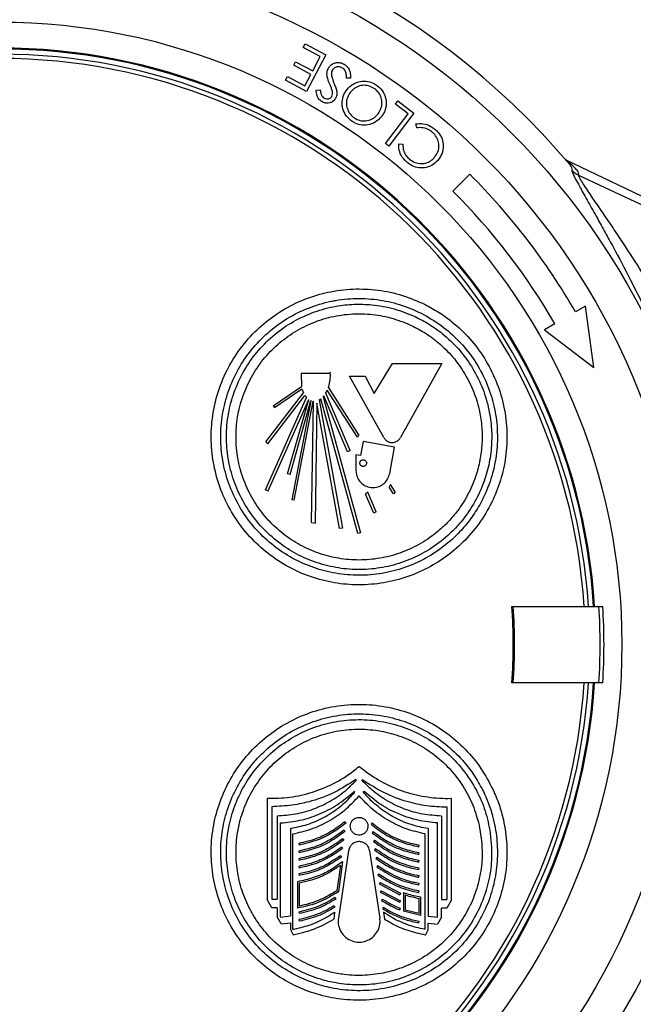
# Model space of a CAD drawing. Extents: x 2281 to 78196, y -59045 to 3223.
# Drawn here: x 3791 to 3878, y -44624 to -44484 of the extents above; entities that cross this region are included whole.
import ezdxf
from ezdxf import colors
from ezdxf.entities.mleader import LeaderData, LeaderLine
from ezdxf.math import Vec2, Vec3

# ---------------------------------------------------------------- set-up
doc = ezdxf.new("R2010")
doc.units = 0
doc.header["$LTSCALE"] = 0.13
doc.layers.add('CADdetails-9-EXTRAFINE', color=9, linetype='Continuous')
doc.layers.add('MECHANICAL', color=7, linetype='Continuous')
doc.layers.add('PPL-DIMS', color=132, linetype='Continuous', lineweight=9)
doc.styles.get("Standard").update_dxf_attribs({"font": 'arial.ttf'})

msp = doc.modelspace()

# ---------------------------------------------------------------- linework, layer by layer
at = {"layer": 'CADdetails-9-EXTRAFINE', "linetype": 'Continuous'}
for p, q in [((3831.32, -44487.95), (3831.59, -44487.44)), ((3831.59, -44487.44), (3834.54, -44489.01)), ((3833.75, -44489.25), (3831.32, -44487.95)), ((3834.54, -44489.01), (3831.77, -44494.2)), ((3829.96, -44490.49), (3830.23, -44489.98)), ((3830.23, -44489.98), (3832.67, -44491.28)), ((3832.67, -44491.28), (3833.75, -44489.25)), ((3832.39, -44491.79), (3829.96, -44490.49)), ((3831.53, -44493.41), (3832.39, -44491.79)), ((3828.8, -44492.61), (3829.07, -44492.1)), ((3831.77, -44494.2), (3828.8, -44492.61)), ((3829.07, -44492.1), (3831.53, -44493.41)), ((3838.06, -44492.33), (3837.47, -44492.34)), ((3833.14, -44494.05), (3833.74, -44493.98)), ((3844.47, -44496.03), (3844.81, -44495.57)), ((3846.27, -44497.4), (3844.47, -44496.03)), ((3844.81, -44495.57), (3847.09, -44497.3)), ((3843.05, -44501.64), (3846.27, -44497.4)), ((3847.09, -44497.3), (3843.52, -44502)), ((3847.5, -44499.4), (3847.38, -44498.83)), ((3843.52, -44502), (3843.05, -44501.64)), ((3844.94, -44501.7), (3845.52, -44501.73)), ((3869.23, -44504.55), (3869.25, -44504.58)), ((3855.06, -44506), (3852.66, -44508.4)), ((3871.57, -44524.79), (3870.12, -44525.63)), ((3872.72, -44533.53), (3871.57, -44524.79)), ((3867.18, -44527.33), (3865.73, -44528.16)), ((3865.73, -44528.16), (3872.72, -44533.53)), ((3841.43, -44537.23), (3844.05, -44532.97)), ((3844.05, -44532.97), (3851.06, -44532.97)), ((3851.06, -44532.97), (3845.17, -44543.53)), ((3831.02, -44534.36), (3831.06, -44536.26)), ((3831.02, -44534.36), (3835.18, -44534.36)), ((3835.22, -44534.36), (3835.09, -44534.23)), ((3842.8, -44543.53), (3837.9, -44534.77)), ((3837.9, -44534.77), (3840.17, -44534.77)), ((3840.17, -44534.77), (3841.43, -44537.23)), ((3827.05, -44538.99), (3831.06, -44536.26)), ((3827.22, -44539.24), (3831.14, -44536.57)), ((3831.14, -44536.57), (3831.35, -44537.14)), ((3839.25, -44543.12), (3834.92, -44536.33)), ((3825.94, -44550.95), (3831.79, -44537.81)), ((3825.97, -44544.15), (3831.35, -44537.14)), ((3826.29, -44544.4), (3831.57, -44537.53)), ((3826.31, -44551.12), (3832.11, -44538.09)), ((3829.07, -44548.67), (3832.14, -44538.12)), ((3831.57, -44537.53), (3831.79, -44537.81)), ((3832.11, -44538.09), (3832.14, -44538.12)), ((3833.61, -44538.15), (3833.84, -44537.99)), ((3839.1, -44557.21), (3833.84, -44537.99)), ((3834.16, -44537.7), (3834.25, -44537.6)), ((3834.16, -44537.7), (3839.47, -44557.11)), ((3837.64, -44545.55), (3834.25, -44537.6)), ((3834.52, -44537.2), (3834.75, -44536.76)), ((3838.02, -44545.39), (3834.52, -44537.2)), ((3839.04, -44543.48), (3834.75, -44536.76)), ((3827.05, -44538.99), (3827.22, -44539.24)), ((3829.46, -44548.79), (3832.4, -44538.25)), ((3829.72, -44552.38), (3832.44, -44538.27)), ((3830.02, -44552.44), (3832.73, -44538.34)), ((3832.4, -44538.25), (3832.44, -44538.27)), ((3832.52, -44555.62), (3832.78, -44538.34)), ((3832.73, -44538.34), (3832.78, -44538.34)), ((3833.26, -44538.61), (3833, -44555.71)), ((3836.5, -44556.5), (3833.26, -44538.61)), ((3833.61, -44538.15), (3836.91, -44556.41)), ((3839.25, -44543.12), (3839.04, -44543.48)), ((3825.97, -44544.15), (3826.29, -44544.4)), ((3839.86, -44544.08), (3839.5, -44546.1)), ((3844.32, -44544.88), (3839.86, -44544.08)), ((3843.64, -44548.66), (3844.32, -44544.88)), ((3838.02, -44545.39), (3837.64, -44545.55)), ((3838.83, -44545.98), (3838.83, -44548.23)), ((3839.5, -44546.1), (3838.83, -44545.98)), ((3829.46, -44548.79), (3829.07, -44548.67)), ((3843.77, -44550.21), (3843.57, -44550.58)), ((3844.17, -44551.53), (3843.57, -44550.58)), ((3844.43, -44551.25), (3843.77, -44550.21)), ((3825.94, -44550.95), (3826.31, -44551.12)), ((3840.54, -44551.29), (3840.21, -44551.57)), ((3841.38, -44554.31), (3840.21, -44551.57)), ((3841.73, -44554.09), (3840.54, -44551.29)), ((3844.43, -44551.25), (3844.17, -44551.53)), ((3830.02, -44552.44), (3829.72, -44552.38)), ((3841.73, -44554.09), (3841.38, -44554.31)), ((3832.52, -44555.62), (3833, -44555.71)), ((3836.91, -44556.41), (3836.5, -44556.5)), ((3839.47, -44557.11), (3839.1, -44557.21)), ((3861.06, -44567.58), (3861.25, -44567.58)), ((3861.25, -44567.58), (3873.47, -44567.58)), ((3861.25, -44578.46), (3861.06, -44578.46)), ((3873.47, -44578.46), (3861.25, -44578.46)), ((3826.18, -44594.92), (3826.18, -44609.33)), ((3852.45, -44609.37), (3852.45, -44594.96)), ((3826.83, -44596.11), (3826.83, -44609.31)), ((3851.79, -44596.15), (3851.79, -44609.35)), ((3827.61, -44597.4), (3827.61, -44609.3)), ((3828.1, -44611.83), (3828.1, -44598.43)), ((3837.26, -44598.25), (3837.42, -44598.43)), ((3841.14, -44598.43), (3840.99, -44598.61)), ((3850.47, -44611.83), (3850.47, -44598.43)), ((3851.01, -44597.44), (3851.01, -44609.34)), ((3829.52, -44599.2), (3829.52, -44611.68)), ((3837.1, -44599.47), (3837.25, -44599.65)), ((3841.3, -44599.65), (3841.15, -44599.84)), ((3849.11, -44599.24), (3849.11, -44611.71)), ((3829.83, -44613.59), (3829.83, -44599.99)), ((3836.94, -44600.68), (3837.09, -44600.87)), ((3841.47, -44600.87), (3841.32, -44601.05)), ((3848.68, -44613.59), (3848.68, -44599.99)), ((3830.68, -44601.36), (3830.72, -44601.59)), ((3830.68, -44602.44), (3830.72, -44602.68)), ((3837.78, -44602.38), (3836.33, -44611.98)), ((3836.78, -44601.89), (3836.93, -44602.08)), ((3840.78, -44602.38), (3842.24, -44611.98)), ((3841.63, -44602.08), (3841.48, -44602.27)), ((3847.79, -44601.83), (3847.84, -44601.59)), ((3830.68, -44603.53), (3830.72, -44603.76)), ((3836.92, -44603.95), (3836.35, -44608.22)), ((3836.63, -44603.1), (3836.77, -44603.29)), ((3841.79, -44603.29), (3841.65, -44603.48)), ((3847.79, -44602.91), (3847.84, -44602.68)), ((3847.79, -44604), (3847.84, -44603.76)), ((3830.68, -44604.61), (3830.72, -44604.85)), ((3836.61, -44604.49), (3836.13, -44608.08)), ((3841.95, -44604.49), (3841.81, -44604.68)), ((3847.79, -44605.08), (3847.84, -44604.85)), ((3830.48, -44606.81), (3830.48, -44610.55)), ((3830.68, -44605.7), (3830.72, -44605.93)), ((3842.11, -44605.69), (3841.97, -44605.88)), ((3847.79, -44606.17), (3847.84, -44605.93)), ((3830.72, -44607.02), (3830.72, -44610.27)), ((3842.27, -44606.89), (3842.13, -44607.08)), ((3842.13, -44607.08), (3845.08, -44608.65)), ((3842.27, -44606.89), (3845.16, -44608.42)), ((3842.43, -44608.08), (3842.3, -44608.28)), ((3842.43, -44608.08), (3845.16, -44609.51)), ((3847.79, -44607.25), (3847.84, -44607.02)), ((3847.79, -44608.33), (3847.84, -44608.1)), ((3826.83, -44610.52), (3826.18, -44609.33)), ((3826.83, -44609.31), (3827.61, -44609.3)), ((3835.84, -44609.07), (3835.97, -44609.27)), ((3842.3, -44608.28), (3845.08, -44609.73)), ((3842.59, -44609.27), (3842.46, -44609.47)), ((3845.16, -44608.42), (3845.08, -44608.65)), ((3845.16, -44609.51), (3845.08, -44609.73)), ((3845.61, -44608.34), (3845.61, -44611.01)), ((3845.84, -44608.67), (3845.84, -44610.84)), ((3847.84, -44611.35), (3847.84, -44609.18)), ((3848.07, -44611.63), (3848.07, -44608.98)), ((3851.01, -44609.34), (3851.79, -44609.35)), ((3852.45, -44609.37), (3851.79, -44610.56)), ((3827.61, -44610.51), (3826.83, -44610.52)), ((3827.61, -44610.51), (3827.61, -44611.81)), ((3835.68, -44610.25), (3835.81, -44610.45)), ((3842.75, -44610.45), (3842.62, -44610.65)), ((3845.08, -44610.81), (3845.16, -44610.59)), ((3848.07, -44611.63), (3845.61, -44611.01)), ((3847.84, -44611.35), (3845.84, -44610.84)), ((3851.79, -44610.56), (3851.01, -44610.55)), ((3851.01, -44611.85), (3851.01, -44610.55)), ((3828.16, -44612.8), (3827.61, -44611.81)), ((3828.1, -44611.83), (3829.52, -44611.68)), ((3830.68, -44611.12), (3830.72, -44611.35)), ((3830.68, -44612.2), (3830.72, -44612.44)), ((3835.78, -44611.12), (3835.68, -44612.12)), ((3842.78, -44611.16), (3842.88, -44612.15)), ((3847.79, -44612.67), (3847.84, -44612.44)), ((3849.11, -44611.71), (3850.47, -44611.83)), ((3851.01, -44611.85), (3850.46, -44612.84)), ((3828.16, -44612.8), (3829.52, -44612.67)), ((3829.52, -44612.67), (3829.52, -44613.61)), ((3829.52, -44613.61), (3829.89, -44614.36)), ((3848.74, -44614.4), (3849.11, -44613.65)), ((3849.11, -44612.71), (3850.46, -44612.84)), ((3849.11, -44613.65), (3849.11, -44612.71))]:
    msp.add_line(p, q, dxfattribs=at)
for radius in [103.14, 97.97, 88.69]:
    msp.add_circle((3788.04, -44573.02), radius, dxfattribs=at)
for centre, radius, start, end in [((3788.04, -44573.02), 106.2, 40.1217, 139.8786), ((3788.04, -44573.02), 84.99, 3.6694, 176.3306), ((3788.04, -44573.02), 84.11, 3.7081, 176.2919), ((3788.04, -44573.02), 84.85, 3.6753, 90), ((3788.04, -44573.02), 83.5, 3.735, 176.265), ((3871.71, -44503.67), 2.73, 219.8535, 246.0506), ((3788.04, -44573.02), 94.78, 30, 45), ((3788.04, -44573.02), 91.38, 30, 45), ((3788.04, -44573.02), 73.22, 355.7398, 4.2602), ((3788.04, -44573.02), 73.41, 355.7506, 4.2494), ((3788.04, -44573.02), 85.6, 356.3568, 3.6432), ((3788.04, -44573.02), 86.15, 356.3799, 3.6201), ((3788.04, -44573.02), 84.85, 183.6753, 356.3247), ((3788.04, -44573.02), 84.11, 183.7081, 356.2919), ((3788.04, -44573.02), 83.5, 183.735, 356.265), ((3788.04, -44573.02), 84.99, 270, 356.3306), ((3788.04, -44573.02), 106.2, 194.027, 345.9737)]:
    msp.add_arc(centre, radius, start, end, dxfattribs=at)
for points, knots in [([(3834.91, -44490.87), (3835.02, -44490.72), (3835.23, -44490.43), (3835.72, -44490.18), (3836.27, -44490.07), (3836.78, -44490.15), (3837.06, -44490.3), (3837.16, -44490.35)], [0, 0, 0, 0, 0.212213, 0.425789, 0.630906, 0.865116, 1, 1, 1, 1]), ([(3837.16, -44490.35), (3837.33, -44490.47), (3837.66, -44490.72), (3837.99, -44491.32), (3838.06, -44491.88), (3838.06, -44492.23), (3838.06, -44492.33)], [0, 0, 0, 0, 0.2666713, 0.5347368, 0.8704545, 1, 1, 1, 1]), ([(3835.1, -44493.18), (3834.99, -44492.91), (3834.78, -44492.38), (3834.63, -44491.55), (3834.83, -44491.08), (3834.91, -44490.87)], [0, 0, 0, 0, 0.3584921, 0.721002, 1, 1, 1, 1]), ([(3835.47, -44491.18), (3835.42, -44491.28), (3835.36, -44491.42), (3835.34, -44491.63), (3835.34, -44491.73), (3835.34, -44491.79)], [0, 0, 0, 0, 0.498389, 0.74666, 1, 1, 1, 1]), ([(3835.34, -44491.79), (3835.37, -44491.97), (3835.43, -44492.29), (3835.58, -44492.73), (3835.68, -44492.99), (3835.73, -44493.11)], [0, 0, 0, 0, 0.407458, 0.703229, 1, 1, 1, 1]), ([(3836.92, -44490.88), (3836.79, -44490.82), (3836.53, -44490.7), (3836.11, -44490.7), (3835.76, -44490.85), (3835.56, -44491.03), (3835.48, -44491.15), (3835.47, -44491.18)], [0, 0, 0, 0, 0.254265, 0.509846, 0.738599, 0.936643, 1, 1, 1, 1]), ([(3837.47, -44492.34), (3837.47, -44492.2), (3837.48, -44491.88), (3837.39, -44491.43), (3837.18, -44491.06), (3837, -44490.93), (3836.92, -44490.88)], [0, 0, 0, 0, 0.250525, 0.596839, 0.821573, 1, 1, 1, 1]), ([(3835.45, -44494.07), (3835.4, -44493.92), (3835.31, -44493.7), (3835.19, -44493.4), (3835.13, -44493.25), (3835.1, -44493.18)], [0, 0, 0, 0, 0.499496, 0.749744, 1, 1, 1, 1]), ([(3835.73, -44493.11), (3835.81, -44493.3), (3835.92, -44493.59), (3836.05, -44493.97), (3836.09, -44494.17), (3836.11, -44494.28)], [0, 0, 0, 0, 0.497841, 0.74798, 1, 1, 1, 1]), ([(3837.42, -44494.14), (3837.66, -44493.85), (3838.14, -44493.26), (3839.18, -44492.81), (3840.27, -44492.7), (3841.14, -44492.93), (3841.59, -44493.21), (3841.74, -44493.3)], [0, 0, 0, 0, 0.232816, 0.467728, 0.676866, 0.898175, 1, 1, 1, 1]), ([(3833.99, -44495.67), (3833.83, -44495.56), (3833.52, -44495.33), (3833.23, -44494.75), (3833.18, -44494.31), (3833.14, -44494.05)], [0, 0, 0, 0, 0.295708, 0.593458, 1, 1, 1, 1]), ([(3833.74, -44493.98), (3833.76, -44494.14), (3833.8, -44494.43), (3833.93, -44494.81), (3834.12, -44495.04), (3834.26, -44495.12), (3834.3, -44495.15)], [0, 0, 0, 0, 0.356719, 0.644365, 0.876162, 1, 1, 1, 1]), ([(3835.38, -44494.92), (3835.44, -44494.8), (3835.53, -44494.58), (3835.5, -44494.28), (3835.46, -44494.12), (3835.45, -44494.07)], [0, 0, 0, 0, 0.447103, 0.828057, 1, 1, 1, 1]), ([(3836.11, -44494.28), (3836.12, -44494.44), (3836.12, -44494.68), (3836.04, -44494.99), (3835.96, -44495.14), (3835.92, -44495.21)], [0, 0, 0, 0, 0.49649, 0.744604, 1, 1, 1, 1]), ([(3838.3, -44498.49), (3838, -44498.25), (3837.4, -44497.77), (3836.94, -44496.75), (3836.81, -44495.68), (3837.02, -44494.79), (3837.31, -44494.31), (3837.42, -44494.14)], [0, 0, 0, 0, 0.227103, 0.456508, 0.656723, 0.877132, 1, 1, 1, 1]), ([(3837.92, -44494.49), (3837.78, -44494.76), (3837.48, -44495.3), (3837.45, -44496.23), (3837.73, -44497.07), (3838.15, -44497.66), (3838.49, -44497.91), (3838.6, -44497.99)], [0, 0, 0, 0, 0.23443, 0.470509, 0.683778, 0.899465, 1, 1, 1, 1]), ([(3841.43, -44493.79), (3841.17, -44493.65), (3840.65, -44493.36), (3839.76, -44493.31), (3838.94, -44493.54), (3838.31, -44493.97), (3838.04, -44494.34), (3837.92, -44494.49)], [0, 0, 0, 0, 0.2191625, 0.439017, 0.6493908, 0.8581142, 1, 1, 1, 1]), ([(3842.1, -44497.27), (3842.24, -44497), (3842.54, -44496.47), (3842.56, -44495.56), (3842.32, -44494.72), (3841.89, -44494.13), (3841.54, -44493.87), (3841.43, -44493.79)], [0, 0, 0, 0, 0.232264, 0.466746, 0.673069, 0.893997, 1, 1, 1, 1]), ([(3841.74, -44493.3), (3842.03, -44493.53), (3842.61, -44494), (3843.06, -44495.01), (3843.2, -44496.07), (3843, -44496.97), (3842.71, -44497.45), (3842.61, -44497.61)], [0, 0, 0, 0, 0.223996, 0.449957, 0.652612, 0.880765, 1, 1, 1, 1]), ([(3835.92, -44495.21), (3835.79, -44495.38), (3835.58, -44495.66), (3835.11, -44495.87), (3834.66, -44495.91), (3834.28, -44495.83), (3834.06, -44495.71), (3833.99, -44495.67)], [0, 0, 0, 0, 0.282388, 0.478085, 0.67378, 0.8849, 1, 1, 1, 1]), ([(3834.3, -44495.15), (3834.42, -44495.21), (3834.61, -44495.3), (3834.91, -44495.28), (3835.15, -44495.19), (3835.3, -44495.05), (3835.37, -44494.95), (3835.38, -44494.92)], [0, 0, 0, 0, 0.29903, 0.504635, 0.709816, 0.918474, 1, 1, 1, 1]), ([(3838.6, -44497.99), (3838.85, -44498.13), (3839.36, -44498.4), (3840.24, -44498.45), (3841.06, -44498.22), (3841.7, -44497.79), (3841.98, -44497.42), (3842.1, -44497.27)], [0, 0, 0, 0, 0.2135317, 0.4274371, 0.6426812, 0.8519173, 1, 1, 1, 1]), ([(3842.61, -44497.61), (3842.37, -44497.9), (3841.88, -44498.49), (3840.83, -44498.97), (3839.74, -44499.06), (3838.87, -44498.84), (3838.44, -44498.57), (3838.3, -44498.49)], [0, 0, 0, 0, 0.234765, 0.470455, 0.690211, 0.900035, 1, 1, 1, 1]), ([(3847.38, -44498.83), (3847.73, -44498.8), (3848.43, -44498.73), (3849.38, -44499.07), (3849.87, -44499.44), (3850.09, -44499.6)], [0, 0, 0, 0, 0.361468, 0.723607, 1, 1, 1, 1]), ([(3849.7, -44500), (3849.54, -44499.88), (3849.16, -44499.6), (3848.39, -44499.33), (3847.81, -44499.38), (3847.5, -44499.4)], [0, 0, 0, 0, 0.25112, 0.607356, 1, 1, 1, 1]), ([(3850.05, -44503.6), (3850.23, -44503.35), (3850.59, -44502.85), (3850.71, -44501.94), (3850.55, -44501.08), (3850.16, -44500.43), (3849.82, -44500.12), (3849.7, -44500)], [0, 0, 0, 0, 0.229073, 0.460488, 0.6596, 0.876724, 1, 1, 1, 1]), ([(3850.09, -44499.6), (3850.26, -44499.76), (3850.68, -44500.15), (3851.17, -44500.96), (3851.24, -44501.63), (3851.28, -44501.96)], [0, 0, 0, 0, 0.250881, 0.636107, 1, 1, 1, 1]), ([(3846.09, -44504.31), (3845.78, -44503.99), (3845.24, -44503.43), (3844.93, -44502.46), (3844.93, -44501.92), (3844.94, -44501.7)], [0, 0, 0, 0, 0.447195, 0.774455, 1, 1, 1, 1]), ([(3845.52, -44501.73), (3845.53, -44502.03), (3845.56, -44502.63), (3845.95, -44503.38), (3846.32, -44503.73), (3846.46, -44503.86)], [0, 0, 0, 0, 0.374143, 0.750391, 1, 1, 1, 1]), ([(3851.28, -44501.96), (3851.27, -44502.15), (3851.24, -44502.68), (3850.97, -44503.41), (3850.63, -44503.86), (3850.49, -44504.04)], [0, 0, 0, 0, 0.24705, 0.6921, 1, 1, 1, 1]), ([(3850.49, -44504.04), (3850.22, -44504.3), (3849.69, -44504.83), (3848.63, -44505.14), (3847.57, -44505.12), (3846.71, -44504.79), (3846.26, -44504.44), (3846.09, -44504.31)], [0, 0, 0, 0, 0.226644, 0.455415, 0.658458, 0.87076, 1, 1, 1, 1]), ([(3846.46, -44503.86), (3846.71, -44504.04), (3847.21, -44504.39), (3848.12, -44504.55), (3848.97, -44504.41), (3849.62, -44504.05), (3849.93, -44503.73), (3850.05, -44503.6)], [0, 0, 0, 0, 0.2243411, 0.4494105, 0.664525, 0.8661666, 1, 1, 1, 1]), ([(3870.6, -44506.17), (3870.61, -44506.05), (3870.62, -44505.83), (3870.28, -44505.33), (3869.69, -44504.73), (3869.06, -44504.22), (3868.74, -44503.96)], [0, 0, 0, 0, 0.245545, 0.492813, 0.745483, 1, 1, 1, 1]), ([(3869.25, -44504.58), (3869.38, -44504.75), (3869.64, -44505.09), (3869.62, -44505.31), (3869.61, -44505.42)], [0, 0, 0, 0, 0.483581, 1, 1, 1, 1]), ([(3869.61, -44505.42), (3869.62, -44505.49), (3869.62, -44505.62), (3869.84, -44506.13), (3870.24, -44506.91), (3870.93, -44508.18), (3871.94, -44509.96), (3873.15, -44512.12), (3874.36, -44514.3), (3875.93, -44517.17), (3877.83, -44520.78), (3880.02, -44525.15), (3881.37, -44527.98), (3882.05, -44529.4)], [0, 0, 0, 0, 0.0450838, 0.091613, 0.1493986, 0.2088226, 0.302183, 0.3979703, 0.4769403, 0.5559339, 0.7180055, 0.8578879, 1, 1, 1, 1]), ([(3884.54, -44528.15), (3883.79, -44526.86), (3882.28, -44524.27), (3879.84, -44520.33), (3877.73, -44517.04), (3875.98, -44514.39), (3874.62, -44512.37), (3873.26, -44510.38), (3872.14, -44508.74), (3871.34, -44507.55), (3870.89, -44506.83), (3870.63, -44506.35), (3870.61, -44506.23), (3870.6, -44506.17)], [0, 0, 0, 0, 0.143171, 0.288348, 0.450012, 0.532222, 0.614932, 0.708116, 0.803102, 0.858446, 0.915243, 0.956833, 1, 1, 1, 1]), ([(3848.7, -44524.57), (3847.63, -44524.1), (3845.47, -44523.15), (3841.98, -44522.43), (3838.38, -44522.27), (3835.75, -44522.61), (3833.17, -44523.21), (3830.66, -44524.08), (3827.5, -44525.83), (3824.66, -44528.11), (3822.26, -44530.81), (3820.35, -44533.92), (3819.01, -44537.28), (3818.26, -44540.84), (3818.12, -44544.42), (3818.6, -44547.99), (3819.65, -44551.38), (3821.26, -44554.55), (3823.34, -44557.37), (3825.88, -44559.82), (3828.75, -44561.8), (3831.94, -44563.29), (3835.31, -44564.23), (3838.83, -44564.6), (3842.36, -44564.38), (3845.85, -44563.56), (3849.05, -44562.21), (3851.94, -44560.39), (3854.48, -44558.16), (3856.7, -44555.47), (3858.43, -44552.45), (3859.64, -44549.21), (3860.32, -44545.83), (3860.43, -44542.29), (3859.94, -44538.76), (3858.85, -44535.35), (3857.24, -44532.22), (3855.13, -44529.38), (3852.88, -44527.25), (3850.7, -44525.65), (3849.37, -44524.93), (3848.7, -44524.57)], [0, 0, 0, 0, 0.026312, 0.053383, 0.080314, 0.108032, 0.113557, 0.140675, 0.16858, 0.195698, 0.223605, 0.250659, 0.278516, 0.305238, 0.332761, 0.359043, 0.386109, 0.41204, 0.438731, 0.464545, 0.491099, 0.51707, 0.543775, 0.57011, 0.597186, 0.623947, 0.651467, 0.676338, 0.701809, 0.728296, 0.755524, 0.780759, 0.806654, 0.833165, 0.860471, 0.886546, 0.913393, 0.939211, 0.965776, 0.982786, 1, 1, 1, 1]), ([(3848.85, -44526.19), (3847.86, -44525.7), (3845.87, -44524.73), (3842.63, -44523.91), (3839.29, -44523.62), (3836.82, -44523.82), (3834.4, -44524.28), (3832.01, -44525), (3828.97, -44526.5), (3826.24, -44528.51), (3823.88, -44530.95), (3821.98, -44533.77), (3820.58, -44536.87), (3819.74, -44540.16), (3819.46, -44543.52), (3819.77, -44546.86), (3820.62, -44550.09), (3822, -44553.11), (3823.84, -44555.84), (3826.11, -44558.22), (3828.73, -44560.19), (3831.64, -44561.7), (3834.76, -44562.72), (3838.02, -44563.19), (3841.34, -44563.13), (3844.61, -44562.51), (3847.75, -44561.34), (3850.66, -44559.64), (3852.7, -44557.94), (3854.3, -44556.25), (3855.54, -44554.66), (3856.47, -44553.13), (3857.41, -44551.27), (3858.29, -44549.01), (3858.96, -44545.71), (3859.06, -44542.34), (3858.6, -44539.02), (3857.58, -44535.85), (3856.07, -44532.9), (3854.08, -44530.28), (3851.69, -44527.96), (3849.81, -44526.78), (3848.85, -44526.19)], [0, 0, 0, 0, 0.026634, 0.05327, 0.08055, 0.107832, 0.113317, 0.140824, 0.168332, 0.19584, 0.223347, 0.250829, 0.278309, 0.305487, 0.332663, 0.359396, 0.386127, 0.412474, 0.438821, 0.465005, 0.49119, 0.517492, 0.543796, 0.570446, 0.597098, 0.624185, 0.651274, 0.678706, 0.706137, 0.715833, 0.735537, 0.75524, 0.759205, 0.786429, 0.81365, 0.840558, 0.867465, 0.893926, 0.920387, 0.946579, 0.972771, 1, 1, 1, 1]), ([(3847.25, -44526.29), (3846.27, -44525.89), (3844.29, -44525.08), (3841.33, -44524.57), (3838.54, -44524.48), (3835.78, -44524.78), (3832.85, -44525.56), (3829.91, -44526.91), (3827.21, -44528.76), (3824.9, -44531.02), (3822.98, -44533.67), (3821.56, -44536.59), (3820.65, -44539.73), (3820.29, -44542.93), (3820.48, -44546.16), (3821.21, -44549.26), (3822.44, -44552.21), (3824.13, -44554.88), (3826.24, -44557.23), (3828.69, -44559.19), (3831.44, -44560.73), (3834.4, -44561.78), (3837.52, -44562.34), (3840.68, -44562.37), (3843.84, -44561.86), (3846.87, -44560.84), (3849.72, -44559.3), (3852.01, -44557.49), (3854, -44555.39), (3855.67, -44553.03), (3856.99, -44550.26), (3857.82, -44547.44), (3858.21, -44544.7), (3858.19, -44541.92), (3857.75, -44539.08), (3856.83, -44536.17), (3855.38, -44533.36), (3853.48, -44530.82), (3851.41, -44528.85), (3849.3, -44527.33), (3847.94, -44526.64), (3847.25, -44526.29)], [0, 0, 0, 0, 0.026577, 0.053934, 0.075433, 0.097326, 0.124433, 0.152328, 0.179435, 0.207327, 0.234421, 0.262316, 0.289125, 0.316737, 0.343113, 0.370276, 0.396266, 0.42302, 0.448835, 0.475393, 0.501308, 0.527956, 0.554202, 0.581185, 0.607858, 0.635286, 0.662307, 0.690105, 0.709202, 0.735908, 0.76338, 0.786514, 0.810157, 0.832925, 0.85619, 0.882264, 0.90911, 0.934928, 0.961493, 0.980601, 1, 1, 1, 1]), ([(3846.23, -44527.32), (3845.29, -44526.97), (3843.43, -44526.28), (3840.36, -44525.83), (3837.25, -44525.91), (3834.2, -44526.55), (3831.4, -44527.66), (3828.83, -44529.24), (3826.56, -44531.22), (3824.66, -44533.58), (3823.19, -44536.22), (3822.2, -44539.07), (3821.7, -44542.04), (3821.73, -44545.04), (3822.25, -44547.97), (3823.25, -44550.75), (3824.69, -44553.32), (3826.53, -44555.59), (3828.71, -44557.54), (3831.19, -44559.08), (3833.88, -44560.21), (3836.73, -44560.86), (3839.67, -44561.05), (3842.6, -44560.73), (3845.47, -44559.93), (3848.17, -44558.65), (3850.35, -44557.11), (3852.05, -44555.51), (3853.54, -44553.74), (3854.95, -44551.49), (3856.01, -44548.93), (3856.61, -44546.44), (3856.86, -44544.11), (3856.79, -44541.78), (3856.4, -44539.29), (3855.56, -44536.68), (3854.21, -44534.07), (3852.45, -44531.72), (3850.46, -44529.83), (3848.37, -44528.35), (3846.94, -44527.66), (3846.23, -44527.32)], [0, 0, 0, 0, 0.027008, 0.054018, 0.084149, 0.111633, 0.139118, 0.1666, 0.194081, 0.221596, 0.24911, 0.276382, 0.303652, 0.330496, 0.357337, 0.383762, 0.410186, 0.436382, 0.46258, 0.488827, 0.515076, 0.541626, 0.568178, 0.595159, 0.622142, 0.649508, 0.676873, 0.695132, 0.713392, 0.740412, 0.76743, 0.788724, 0.810017, 0.830846, 0.851675, 0.878136, 0.904596, 0.930788, 0.956981, 0.97849, 1, 1, 1, 1]), ([(3834.92, -44536.33), (3834.98, -44536.13), (3835.1, -44535.71), (3835.19, -44535.05), (3835.19, -44534.59), (3835.18, -44534.36)], [0, 0, 0, 0, 0.319008, 0.656976, 1, 1, 1, 1]), ([(3842.8, -44543.53), (3842.88, -44543.66), (3843.06, -44543.91), (3843.45, -44544.15), (3843.89, -44544.25), (3844.36, -44544.2), (3844.78, -44544), (3845.04, -44543.75), (3845.15, -44543.57), (3845.17, -44543.53)], [0, 0, 0, 0, 0.154591, 0.309281, 0.465358, 0.624344, 0.786084, 0.949213, 1, 1, 1, 1]), ([(3840.26, -44547.42), (3840.29, -44547.37), (3840.33, -44547.27), (3840.34, -44547.11), (3840.3, -44546.96), (3840.2, -44546.83), (3840.08, -44546.73), (3839.92, -44546.69), (3839.76, -44546.69), (3839.61, -44546.75), (3839.49, -44546.86), (3839.41, -44547), (3839.38, -44547.17), (3839.41, -44547.33), (3839.49, -44547.47), (3839.61, -44547.57), (3839.75, -44547.63), (3839.91, -44547.64), (3840.07, -44547.6), (3840.19, -44547.52), (3840.24, -44547.45), (3840.26, -44547.42)], [0, 0, 0, 0, 0.053656, 0.107338, 0.160405, 0.212908, 0.265366, 0.318306, 0.372051, 0.426589, 0.481559, 0.536397, 0.590585, 0.643906, 0.696537, 0.748948, 0.801691, 0.855169, 0.909483, 0.964373, 1, 1, 1, 1]), ([(3838.83, -44548.23), (3838.85, -44548.45), (3838.89, -44548.94), (3839.23, -44549.63), (3839.8, -44550.22), (3840.53, -44550.58), (3841.34, -44550.69), (3842.15, -44550.53), (3842.87, -44550.09), (3843.41, -44549.45), (3843.56, -44548.92), (3843.64, -44548.66)], [0, 0, 0, 0, 0.091694, 0.2031, 0.314105, 0.425682, 0.538775, 0.653702, 0.770001, 0.886584, 1, 1, 1, 1]), ([(3873.47, -44567.58), (3873.53, -44567.58), (3873.65, -44567.58), (3873.82, -44567.58), (3873.94, -44567.58), (3874, -44567.58), (3874.01, -44567.58), (3874.01, -44567.58)], [0, 0, 0, 0, 0.215235, 0.4304769, 0.645519, 0.8601494, 1, 1, 1, 1]), ([(3874.01, -44578.46), (3874.01, -44578.46), (3874, -44578.46), (3873.9, -44578.46), (3873.76, -44578.46), (3873.61, -44578.46), (3873.51, -44578.46), (3873.47, -44578.46)], [0, 0, 0, 0, 0.214157, 0.428307, 0.64265, 0.857399, 1, 1, 1, 1]), ([(3858.38, -44593.7), (3857.84, -44592.67), (3856.74, -44590.58), (3854.45, -44587.84), (3851.73, -44585.47), (3848.64, -44583.61), (3845.24, -44582.28), (3841.7, -44581.57), (3838.05, -44581.46), (3834.48, -44581.98), (3831.01, -44583.11), (3827.85, -44584.78), (3824.99, -44586.98), (3822.58, -44589.58), (3820.64, -44592.56), (3819.24, -44595.77), (3818.38, -44599.2), (3818.1, -44602.67), (3818.41, -44606.18), (3819.28, -44609.57), (3820.72, -44612.81), (3822.67, -44615.75), (3825.12, -44618.36), (3827.9, -44620.46), (3830.92, -44622.05), (3834.13, -44623.14), (3837.59, -44623.72), (3841.27, -44623.7), (3845.05, -44623.01), (3848.58, -44621.65), (3851.73, -44619.74), (3854.38, -44617.45), (3856.65, -44614.72), (3858.41, -44611.69), (3859.65, -44608.39), (3860.32, -44604.96), (3860.42, -44601.45), (3859.99, -44598.39), (3859.28, -44595.79), (3858.68, -44594.4), (3858.38, -44593.7)], [0, 0, 0, 0, 0.026485, 0.053716, 0.080835, 0.10874, 0.135859, 0.163766, 0.190821, 0.218679, 0.245402, 0.272925, 0.299208, 0.326274, 0.352206, 0.378897, 0.404711, 0.431267, 0.457238, 0.483943, 0.510279, 0.537356, 0.564118, 0.591638, 0.616509, 0.641981, 0.668777, 0.696343, 0.725418, 0.755519, 0.781468, 0.808163, 0.834114, 0.860826, 0.88663, 0.913179, 0.939052, 0.965658, 0.98273, 1, 1, 1, 1]), ([(3856.76, -44593.48), (3856.36, -44592.78), (3855.55, -44591.37), (3853.84, -44589.21), (3851.61, -44587.1), (3848.79, -44585.22), (3845.68, -44583.86), (3842.39, -44583.04), (3838.99, -44582.8), (3835.62, -44583.13), (3832.35, -44584.05), (3829.3, -44585.49), (3826.55, -44587.43), (3824.19, -44589.77), (3822.26, -44592.48), (3820.81, -44595.44), (3819.89, -44598.59), (3819.48, -44601.85), (3819.63, -44605.12), (3820.31, -44608.34), (3821.53, -44611.4), (3823.24, -44614.24), (3825.42, -44616.76), (3828, -44618.9), (3830.92, -44620.57), (3833.42, -44621.48), (3835.98, -44622.1), (3838.59, -44622.41), (3842.05, -44622.24), (3845.53, -44621.43), (3848.78, -44620.01), (3851.62, -44618.1), (3854.02, -44615.85), (3856, -44613.22), (3857.54, -44610.3), (3858.55, -44607.18), (3859.04, -44603.94), (3858.99, -44600.66), (3858.46, -44597.81), (3857.69, -44595.41), (3857.07, -44594.12), (3856.76, -44593.48)], [0, 0, 0, 0, 0.019703, 0.039407, 0.066914, 0.094422, 0.12193, 0.149436, 0.176918, 0.204398, 0.231576, 0.258752, 0.285484, 0.312215, 0.338562, 0.364909, 0.391092, 0.417277, 0.44358, 0.469884, 0.496534, 0.523185, 0.550272, 0.57736, 0.604792, 0.632224, 0.641919, 0.669046, 0.696172, 0.725694, 0.755213, 0.781502, 0.807791, 0.834088, 0.860385, 0.886552, 0.91272, 0.938989, 0.965259, 0.982629, 1, 1, 1, 1]), ([(3857.92, -44599.46), (3857.69, -44598.42), (3857.23, -44596.32), (3855.82, -44593.27), (3853.92, -44590.49), (3851.54, -44588.11), (3848.9, -44586.23), (3845.96, -44584.83), (3842.84, -44583.95), (3839.58, -44583.62), (3836.35, -44583.84), (3833.17, -44584.62), (3830.22, -44585.91), (3827.52, -44587.7), (3825.19, -44589.87), (3823.25, -44592.42), (3821.79, -44595.21), (3820.8, -44598.22), (3820.33, -44601.31), (3820.38, -44604.47), (3820.94, -44607.55), (3822.02, -44610.53), (3823.58, -44613.29), (3825.59, -44615.77), (3827.99, -44617.89), (3830.75, -44619.58), (3833.46, -44620.66), (3836.27, -44621.34), (3839.16, -44621.6), (3842.44, -44621.35), (3845.77, -44620.48), (3848.83, -44619.03), (3851.52, -44617.13), (3853.74, -44614.91), (3855.59, -44612.33), (3856.97, -44609.51), (3857.86, -44606.48), (3858.31, -44603.1), (3858.06, -44600.75), (3857.92, -44599.46)], [0, 0, 0, 0, 0.026688, 0.054159, 0.084674, 0.111784, 0.139682, 0.166791, 0.194687, 0.221784, 0.249682, 0.276494, 0.304109, 0.330488, 0.357654, 0.383647, 0.410404, 0.436221, 0.462782, 0.4887, 0.515351, 0.5416, 0.568586, 0.595262, 0.622693, 0.649717, 0.677518, 0.696617, 0.723326, 0.750801, 0.77978, 0.809783, 0.835682, 0.862327, 0.888227, 0.914885, 0.940682, 0.96722, 1, 1, 1, 1]), ([(3856.39, -44598.74), (3856.12, -44597.78), (3855.58, -44595.86), (3854.43, -44593.67), (3853.03, -44591.63), (3851.36, -44589.78), (3849, -44587.9), (3846.35, -44586.46), (3843.49, -44585.49), (3840.51, -44585.03), (3837.48, -44585.07), (3834.51, -44585.64), (3831.7, -44586.69), (3829.11, -44588.21), (3826.83, -44590.12), (3824.92, -44592.39), (3823.42, -44594.92), (3822.37, -44597.65), (3821.78, -44600.51), (3821.68, -44603.42), (3822.05, -44606.32), (3822.9, -44609.12), (3824.21, -44611.75), (3825.95, -44614.14), (3828.08, -44616.22), (3830.54, -44617.91), (3832.96, -44619.04), (3835.19, -44619.71), (3837.48, -44620.12), (3840.13, -44620.21), (3843.17, -44619.81), (3846.19, -44618.84), (3848.97, -44617.34), (3851.34, -44615.45), (3853.3, -44613.28), (3854.87, -44610.81), (3856.02, -44608.12), (3856.69, -44605.28), (3856.94, -44602.11), (3856.59, -44599.95), (3856.39, -44598.74)], [0, 0, 0, 0, 0.0270831, 0.0541684, 0.0672848, 0.0947711, 0.1222583, 0.1497421, 0.1772253, 0.2047425, 0.2322579, 0.2595324, 0.2868046, 0.3136499, 0.3404935, 0.3669199, 0.3933459, 0.4195445, 0.445744, 0.4719932, 0.4982442, 0.5247959, 0.5513496, 0.5783331, 0.605318, 0.6326855, 0.6600531, 0.6783138, 0.6965742, 0.7235964, 0.7506166, 0.7800323, 0.8094449, 0.8356864, 0.8619267, 0.8881732, 0.9144198, 0.9405867, 0.966755, 1, 1, 1, 1]), ([(3826.18, -44594.92), (3827.26, -44594.91), (3829.45, -44594.87), (3832.65, -44594.12), (3835.71, -44592.87), (3837.88, -44591.52), (3839.01, -44590.59), (3839.28, -44590.37)], [0, 0, 0, 0, 0.2282297, 0.4630589, 0.6913014, 0.9262071, 1, 1, 1, 1]), ([(3852.45, -44594.96), (3852.43, -44594.96), (3851.3, -44595), (3849.07, -44594.87), (3845.81, -44594.12), (3842.73, -44592.81), (3840.6, -44591.46), (3839.51, -44590.56), (3839.28, -44590.37)], [0, 0, 0, 0, 0.003604, 0.237314, 0.471018, 0.704812, 0.938588, 1, 1, 1, 1]), ([(3838.76, -44592.28), (3837.8, -44592.9), (3835.85, -44594.16), (3832.76, -44595.31), (3829.73, -44595.99), (3827.8, -44596.07), (3826.83, -44596.11)], [0, 0, 0, 0, 0.269118, 0.54607, 0.770811, 1, 1, 1, 1]), ([(3827.61, -44597.4), (3828.48, -44597.34), (3830.24, -44597.23), (3832.8, -44596.5), (3835.22, -44595.37), (3837.25, -44593.98), (3838.37, -44592.86), (3838.85, -44592.38)], [0, 0, 0, 0, 0.2067441, 0.4194554, 0.6262165, 0.8390326, 1, 1, 1, 1]), ([(3838.85, -44592.38), (3838.85, -44592.37), (3838.86, -44592.36), (3838.87, -44592.34), (3838.87, -44592.32), (3838.86, -44592.3), (3838.85, -44592.28), (3838.83, -44592.27), (3838.8, -44592.26), (3838.78, -44592.26), (3838.77, -44592.27), (3838.76, -44592.28)], [0, 0, 0, 0, 0.083086, 0.195727, 0.308074, 0.420994, 0.535272, 0.651125, 0.768097, 0.885218, 1, 1, 1, 1]), ([(3839.71, -44592.38), (3839.71, -44592.37), (3839.7, -44592.36), (3839.69, -44592.34), (3839.69, -44592.32), (3839.7, -44592.3), (3839.72, -44592.28), (3839.74, -44592.27), (3839.76, -44592.26), (3839.78, -44592.26), (3839.8, -44592.27), (3839.8, -44592.28)], [0, 0, 0, 0, 0.086247, 0.201852, 0.316231, 0.429179, 0.541544, 0.654403, 0.76861, 0.884456, 1, 1, 1, 1]), ([(3851.01, -44597.44), (3850.13, -44597.38), (3848.34, -44597.27), (3845.75, -44596.52), (3843.3, -44595.37), (3841.28, -44593.96), (3840.17, -44592.84), (3839.71, -44592.38)], [0, 0, 0, 0, 0.208575, 0.423175, 0.631764, 0.846476, 1, 1, 1, 1]), ([(3839.8, -44592.28), (3840.78, -44592.91), (3842.75, -44594.19), (3845.86, -44595.35), (3848.9, -44596.03), (3850.82, -44596.11), (3851.79, -44596.15)], [0, 0, 0, 0, 0.270817, 0.54955, 0.772644, 1, 1, 1, 1]), ([(3828.1, -44598.43), (3829.02, -44598.34), (3830.88, -44598.14), (3833.6, -44597.25), (3836.24, -44595.91), (3837.76, -44594.63), (3838.53, -44593.98)], [0, 0, 0, 0, 0.2396178, 0.4861501, 0.7389293, 1, 1, 1, 1]), ([(3829.52, -44599.2), (3830.32, -44599.04), (3831.94, -44598.72), (3834.23, -44597.72), (3836.34, -44596.37), (3837.76, -44595.08), (3838.47, -44594.26), (3838.63, -44594.07)], [0, 0, 0, 0, 0.229388, 0.465389, 0.694798, 0.930936, 1, 1, 1, 1]), ([(3838.63, -44594.07), (3838.64, -44594.06), (3838.64, -44594.05), (3838.65, -44594.03), (3838.65, -44594.01), (3838.64, -44593.99), (3838.63, -44593.97), (3838.6, -44593.96), (3838.58, -44593.96), (3838.56, -44593.96), (3838.54, -44593.97), (3838.54, -44593.97), (3838.53, -44593.98)], [0, 0, 0, 0, 0.082199, 0.191719, 0.301137, 0.41136, 0.523044, 0.636232, 0.750317, 0.864268, 0.977096, 1, 1, 1, 1]), ([(3839.92, -44594.05), (3839.91, -44594.05), (3839.9, -44594.04), (3839.9, -44594.02), (3839.9, -44593.99), (3839.91, -44593.97), (3839.93, -44593.96), (3839.95, -44593.94), (3839.97, -44593.94), (3839.99, -44593.95), (3840.01, -44593.95), (3840.01, -44593.96), (3840.02, -44593.96)], [0, 0, 0, 0, 0.085367, 0.197877, 0.309153, 0.419047, 0.528449, 0.638434, 0.749821, 0.862844, 0.977038, 1, 1, 1, 1]), ([(3849.11, -44599.24), (3848.3, -44599.08), (3846.64, -44598.75), (3844.33, -44597.74), (3842.18, -44596.35), (3840.76, -44595.05), (3840.06, -44594.22), (3839.92, -44594.05)], [0, 0, 0, 0, 0.231109, 0.468878, 0.700008, 0.937954, 1, 1, 1, 1]), ([(3850.47, -44598.43), (3849.53, -44598.33), (3847.64, -44598.14), (3844.91, -44597.22), (3842.29, -44595.88), (3840.78, -44594.61), (3840.02, -44593.96)], [0, 0, 0, 0, 0.242709, 0.492422, 0.742302, 1, 1, 1, 1]), ([(3829.83, -44599.99), (3830.7, -44599.79), (3832.47, -44599.39), (3834.97, -44598.22), (3837.32, -44596.65), (3838.62, -44595.27), (3839.28, -44594.57)], [0, 0, 0, 0, 0.241737, 0.490445, 0.741249, 1, 1, 1, 1]), ([(3848.68, -44599.99), (3847.79, -44599.78), (3845.99, -44599.37), (3843.5, -44598.17), (3841.19, -44596.6), (3839.93, -44595.26), (3839.28, -44594.57)], [0, 0, 0, 0, 0.246904, 0.500917, 0.746856, 1, 1, 1, 1]), ([(3837.26, -44598.25), (3836.65, -44598.72), (3835.39, -44599.69), (3833.16, -44600.77), (3831.53, -44601.16), (3830.68, -44601.36)], [0, 0, 0, 0, 0.316659, 0.64256, 1, 1, 1, 1]), ([(3837.42, -44598.43), (3836.79, -44598.91), (3835.51, -44599.89), (3833.25, -44600.99), (3831.59, -44601.39), (3830.72, -44601.59)], [0, 0, 0, 0, 0.31666, 0.642561, 1, 1, 1, 1]), ([(3840.34, -44599.59), (3840.4, -44599.47), (3840.53, -44599.22), (3840.56, -44598.79), (3840.46, -44598.38), (3840.22, -44598.02), (3839.88, -44597.76), (3839.47, -44597.62), (3839.03, -44597.64), (3838.62, -44597.8), (3838.29, -44598.08), (3838.08, -44598.45), (3838, -44598.87), (3838.06, -44599.29), (3838.26, -44599.67), (3838.57, -44599.97), (3838.97, -44600.15), (3839.4, -44600.18), (3839.82, -44600.06), (3840.14, -44599.85), (3840.28, -44599.66), (3840.34, -44599.59)], [0, 0, 0, 0, 0.0525191, 0.1050305, 0.1577961, 0.2112894, 0.2656032, 0.3204781, 0.3753956, 0.4298051, 0.4833866, 0.5362009, 0.5886433, 0.6412544, 0.6944945, 0.7485623, 0.8033075, 0.8582751, 0.9128946, 0.9667481, 1, 1, 1, 1]), ([(3841.14, -44598.43), (3841.78, -44598.92), (3843.08, -44599.92), (3845.35, -44601.01), (3847, -44601.4), (3847.84, -44601.59)], [0, 0, 0, 0, 0.322183, 0.653762, 1, 1, 1, 1]), ([(3837.1, -44599.47), (3836.48, -44599.93), (3835.21, -44600.88), (3833.03, -44601.89), (3831.46, -44602.26), (3830.68, -44602.44)], [0, 0, 0, 0, 0.325792, 0.66109, 1, 1, 1, 1]), ([(3837.25, -44599.65), (3836.62, -44600.12), (3835.33, -44601.08), (3833.11, -44602.12), (3831.52, -44602.49), (3830.72, -44602.68)], [0, 0, 0, 0, 0.325793, 0.661091, 1, 1, 1, 1]), ([(3840.99, -44598.61), (3841.64, -44599.11), (3842.96, -44600.12), (3845.27, -44601.23), (3846.94, -44601.63), (3847.79, -44601.83)], [0, 0, 0, 0, 0.322183, 0.653762, 1, 1, 1, 1]), ([(3841.15, -44599.84), (3841.81, -44600.32), (3843.15, -44601.32), (3845.41, -44602.36), (3847.01, -44602.73), (3847.79, -44602.91)], [0, 0, 0, 0, 0.3317569, 0.6731804, 1, 1, 1, 1]), ([(3841.3, -44599.65), (3841.95, -44600.13), (3843.27, -44601.11), (3845.49, -44602.13), (3847.07, -44602.5), (3847.84, -44602.68)], [0, 0, 0, 0, 0.331757, 0.67318, 1, 1, 1, 1]), ([(3836.94, -44600.68), (3836.31, -44601.14), (3835.03, -44602.06), (3832.9, -44603.02), (3831.4, -44603.36), (3830.68, -44603.53)], [0, 0, 0, 0, 0.335319, 0.680418, 1, 1, 1, 1]), ([(3837.09, -44600.87), (3836.45, -44601.33), (3835.15, -44602.27), (3832.98, -44603.24), (3831.45, -44603.59), (3830.72, -44603.76)], [0, 0, 0, 0, 0.3353191, 0.6804192, 1, 1, 1, 1]), ([(3840.78, -44602.38), (3840.75, -44602.24), (3840.68, -44601.94), (3840.39, -44601.53), (3839.97, -44601.22), (3839.47, -44601.07), (3838.94, -44601.1), (3838.45, -44601.3), (3838.07, -44601.65), (3837.85, -44602.03), (3837.8, -44602.29), (3837.78, -44602.38)], [0, 0, 0, 0, 0.098085, 0.217172, 0.337642, 0.459203, 0.580562, 0.700493, 0.818427, 0.934711, 1, 1, 1, 1]), ([(3841.32, -44601.05), (3841.98, -44601.53), (3843.33, -44602.5), (3845.54, -44603.48), (3847.08, -44603.83), (3847.79, -44604)], [0, 0, 0, 0, 0.3417401, 0.6934289, 1, 1, 1, 1]), ([(3841.47, -44600.87), (3842.12, -44601.34), (3843.45, -44602.3), (3845.62, -44603.26), (3847.13, -44603.6), (3847.84, -44603.76)], [0, 0, 0, 0, 0.34174, 0.693429, 1, 1, 1, 1]), ([(3836.78, -44601.89), (3836.15, -44602.34), (3834.85, -44603.24), (3832.77, -44604.14), (3831.33, -44604.46), (3830.68, -44604.61)], [0, 0, 0, 0, 0.345269, 0.700607, 1, 1, 1, 1]), ([(3836.93, -44602.08), (3836.28, -44602.53), (3834.96, -44603.45), (3832.85, -44604.37), (3831.39, -44604.7), (3830.72, -44604.85)], [0, 0, 0, 0, 0.34527, 0.700608, 1, 1, 1, 1]), ([(3841.48, -44602.27), (3842.15, -44602.74), (3843.52, -44603.69), (3845.68, -44604.61), (3847.15, -44604.94), (3847.79, -44605.08)], [0, 0, 0, 0, 0.3521649, 0.7145737, 1, 1, 1, 1]), ([(3841.63, -44602.08), (3842.29, -44602.54), (3843.63, -44603.48), (3845.76, -44604.38), (3847.2, -44604.7), (3847.84, -44604.85)], [0, 0, 0, 0, 0.352165, 0.714573, 1, 1, 1, 1]), ([(3836.92, -44603.95), (3836.29, -44604.41), (3835.01, -44605.33), (3832.82, -44606.3), (3831.26, -44606.64), (3830.48, -44606.81)], [0, 0, 0, 0, 0.327031, 0.663608, 1, 1, 1, 1]), ([(3836.63, -44603.1), (3835.98, -44603.53), (3834.67, -44604.42), (3832.64, -44605.26), (3831.27, -44605.57), (3830.68, -44605.7)], [0, 0, 0, 0, 0.355679, 0.721728, 1, 1, 1, 1]), ([(3836.77, -44603.29), (3836.11, -44603.73), (3834.78, -44604.63), (3832.72, -44605.49), (3831.32, -44605.8), (3830.72, -44605.93)], [0, 0, 0, 0, 0.3556798, 0.7217287, 1, 1, 1, 1]), ([(3841.65, -44603.48), (3842.33, -44603.94), (3843.7, -44604.88), (3845.7, -44605.67), (3847.09, -44606.03), (3847.68, -44606.14), (3847.79, -44606.17)], [0, 0, 0, 0, 0.36301, 0.736569, 0.947244, 1, 1, 1, 1]), ([(3841.79, -44603.29), (3842.46, -44603.74), (3843.81, -44604.66), (3845.8, -44605.45), (3847.17, -44605.81), (3847.75, -44605.91), (3847.84, -44605.93)], [0, 0, 0, 0, 0.363021, 0.736593, 0.958431, 1, 1, 1, 1]), ([(3836.61, -44604.49), (3835.95, -44604.92), (3834.61, -44605.81), (3832.59, -44606.61), (3831.26, -44606.9), (3830.72, -44607.02)], [0, 0, 0, 0, 0.366587, 0.743857, 1, 1, 1, 1]), ([(3841.81, -44604.68), (3842.59, -44605.19), (3844.17, -44606.21), (3846.26, -44606.94), (3847.5, -44607.19), (3847.79, -44607.25)], [0, 0, 0, 0, 0.422284, 0.860371, 1, 1, 1, 1]), ([(3841.95, -44604.49), (3842.72, -44604.99), (3844.3, -44606.01), (3846.36, -44606.72), (3847.57, -44606.96), (3847.84, -44607.02)], [0, 0, 0, 0, 0.427302, 0.871001, 1, 1, 1, 1]), ([(3841.97, -44605.88), (3842.65, -44606.32), (3844.02, -44607.19), (3846.02, -44607.95), (3847.31, -44608.23), (3847.79, -44608.33)], [0, 0, 0, 0, 0.3779276, 0.7663252, 1, 1, 1, 1]), ([(3842.11, -44605.69), (3842.78, -44606.12), (3844.15, -44606.99), (3846.12, -44607.73), (3847.38, -44608), (3847.84, -44608.1)], [0, 0, 0, 0, 0.382718, 0.776322, 1, 1, 1, 1]), ([(3836.35, -44608.22), (3835.66, -44608.63), (3834.27, -44609.49), (3832.26, -44610.21), (3830.97, -44610.46), (3830.48, -44610.55)], [0, 0, 0, 0, 0.37797, 0.766954, 1, 1, 1, 1]), ([(3836.13, -44608.08), (3835.45, -44608.49), (3834.08, -44609.31), (3832.21, -44609.96), (3831.07, -44610.2), (3830.72, -44610.27)], [0, 0, 0, 0, 0.402729, 0.817185, 1, 1, 1, 1]), ([(3835.84, -44609.07), (3835.05, -44609.53), (3833.43, -44610.47), (3831.61, -44610.9), (3830.68, -44611.12)], [0, 0, 0, 0, 0.489939, 1, 1, 1, 1]), ([(3835.97, -44609.27), (3835.16, -44609.74), (3833.52, -44610.7), (3831.66, -44611.13), (3830.72, -44611.35)], [0, 0, 0, 0, 0.489939, 1, 1, 1, 1]), ([(3842.46, -44609.47), (3843.18, -44609.89), (3844.03, -44610.39), (3844.94, -44610.76), (3845.08, -44610.81)], [0, 0, 0, 0, 0.851636, 1, 1, 1, 1]), ([(3842.59, -44609.27), (3843.31, -44609.69), (3844.15, -44610.19), (3845.04, -44610.54), (3845.16, -44610.59)], [0, 0, 0, 0, 0.866635, 1, 1, 1, 1]), ([(3845.61, -44608.34), (3845.75, -44608.39), (3846.56, -44608.67), (3847.39, -44608.84), (3848.07, -44608.98)], [0, 0, 0, 0, 0.1833, 1, 1, 1, 1]), ([(3845.84, -44608.67), (3845.87, -44608.68), (3846.52, -44608.9), (3847.19, -44609.04), (3847.84, -44609.18)], [0, 0, 0, 0, 0.039336, 1, 1, 1, 1]), ([(3835.68, -44610.25), (3834.91, -44610.69), (3833.33, -44611.58), (3831.57, -44611.99), (3830.68, -44612.2)], [0, 0, 0, 0, 0.490592, 1, 1, 1, 1]), ([(3835.81, -44610.45), (3835.02, -44610.9), (3833.42, -44611.81), (3831.63, -44612.22), (3830.72, -44612.44)], [0, 0, 0, 0, 0.490592, 1, 1, 1, 1]), ([(3842.62, -44610.65), (3843.11, -44610.94), (3844.16, -44611.55), (3845.89, -44612.25), (3847.16, -44612.53), (3847.79, -44612.67)], [0, 0, 0, 0, 0.305161, 0.649595, 1, 1, 1, 1]), ([(3842.75, -44610.45), (3843.24, -44610.74), (3844.27, -44611.34), (3845.98, -44612.02), (3847.22, -44612.3), (3847.84, -44612.44)], [0, 0, 0, 0, 0.3118308, 0.6530151, 1, 1, 1, 1]), ([(3829.83, -44613.59), (3830.62, -44613.41), (3832.23, -44613.05), (3834.22, -44612.15), (3835.35, -44611.41), (3835.78, -44611.12)], [0, 0, 0, 0, 0.3755608, 0.7619589, 1, 1, 1, 1]), ([(3829.89, -44614.36), (3830.89, -44614.13), (3832.93, -44613.67), (3834.75, -44612.64), (3835.68, -44612.12)], [0, 0, 0, 0, 0.490504, 1, 1, 1, 1]), ([(3836.33, -44611.98), (3836.31, -44612.26), (3836.27, -44612.87), (3836.56, -44613.78), (3837.16, -44614.61), (3838.01, -44615.19), (3839.02, -44615.46), (3840.06, -44615.37), (3841, -44614.94), (3841.73, -44614.23), (3842.18, -44613.34), (3842.3, -44612.55), (3842.25, -44612.1), (3842.24, -44611.98)], [0, 0, 0, 0, 0.079963, 0.177472, 0.276407, 0.37691, 0.477913, 0.57808, 0.676442, 0.772873, 0.868118, 0.963399, 1, 1, 1, 1]), ([(3848.68, -44613.59), (3848.66, -44613.58), (3847.82, -44613.44), (3846.16, -44612.99), (3844.61, -44612.28), (3843.5, -44611.64), (3843.14, -44611.4), (3842.78, -44611.16)], [0, 0, 0, 0, 0.006171, 0.401084, 0.795999, 0.801661, 1, 1, 1, 1]), ([(3848.74, -44614.4), (3847.9, -44614.22), (3846.22, -44613.85), (3844.48, -44613.07), (3843.38, -44612.46), (3843.06, -44612.26), (3842.88, -44612.15)], [0, 0, 0, 0, 0.403984, 0.818029, 0.901297, 1, 1, 1, 1])]:
    msp.add_open_spline(points, degree=3, knots=knots, dxfattribs=at)
at = {"layer": 'MECHANICAL'}
for p, q in [((3868.74, -44503.96), (3912.78, -44524.99)), ((3911.26, -44525.27), (3870.6, -44506.17))]:
    msp.add_line(p, q, dxfattribs=at)

# ---------------------------------------------------------------- leaders
at = {"layer": 'PPL-DIMS'}
ml = msp.add_multileader_mtext('Standard', dxfattribs=at)
ml.set_content('*SOLENOID', color=256)
ml.set_leader_properties(linetype='Continuous')
ml.build(insert=Vec2(0, 0))
ml.multileader.update_dxf_attribs({"dogleg_length": 0, "arrow_head_size": 100})
ctx = ml.context
ctx.base_point, ctx.char_height, ctx.arrow_head_size, ctx.landing_gap_size, ctx.plane_origin = Vec3(3753.28, -43719.92), 60, 100, 15, Vec3(4468.37, -44515.04)
ctx.text_align_type = 2
notes = []
notes.append((ctx, [(0, (1, 1, 0), (4283.28, -43719.92), (-1, 0), 0, [(0, [(4474.83, -44612.76), (4386.59, -43719.92)], 0, [])])]))
ctx.mtext.insert, ctx.mtext.alignment, ctx.mtext.flow_direction = Vec3(4268.28, -43689.92), 3, 5
ml = msp.add_multileader_mtext('Standard', dxfattribs=at)
ml.set_content('*BROMINATOR', color=256)
ml.set_leader_properties(linetype='Continuous')
ml.build(insert=Vec2(0, 0))
ml.multileader.update_dxf_attribs({"dogleg_length": 0, "arrow_head_size": 100})
ctx = ml.context
ctx.base_point, ctx.char_height, ctx.arrow_head_size, ctx.landing_gap_size, ctx.plane_origin = Vec3(3307.45, -43935.09), 60, 100, 15, Vec3(4053.86, -44501.06)
ctx.text_align_type = 2
notes.append((ctx, [(0, (1, 1, 0), (3957.45, -43935.09), (-1, 0), 0, [(0, [(4053.86, -44501.06), (4026.99, -43935.09)], 0, [])])]))
ctx.mtext.insert, ctx.mtext.alignment, ctx.mtext.flow_direction = Vec3(3942.45, -43905.09), 3, 5
for ctx, leaders in notes:
    for number, flags, end, landing, length, lines in leaders:
        leader = LeaderData()
        leader.index, (leader.has_last_leader_line, leader.has_dogleg_vector, leader.attachment_direction) = number, flags
        leader.last_leader_point, leader.dogleg_vector, leader.dogleg_length = Vec3(end), Vec3(landing), length
        for number, points, colour, breaks in lines:
            line = LeaderLine()
            line.index, line.vertices, line.color, line.breaks = number, Vec3.list(points), colors.encode_raw_color(colour), breaks
            leader.lines.append(line)
        ctx.leaders.append(leader)

doc.saveas('drawing.dxf')
